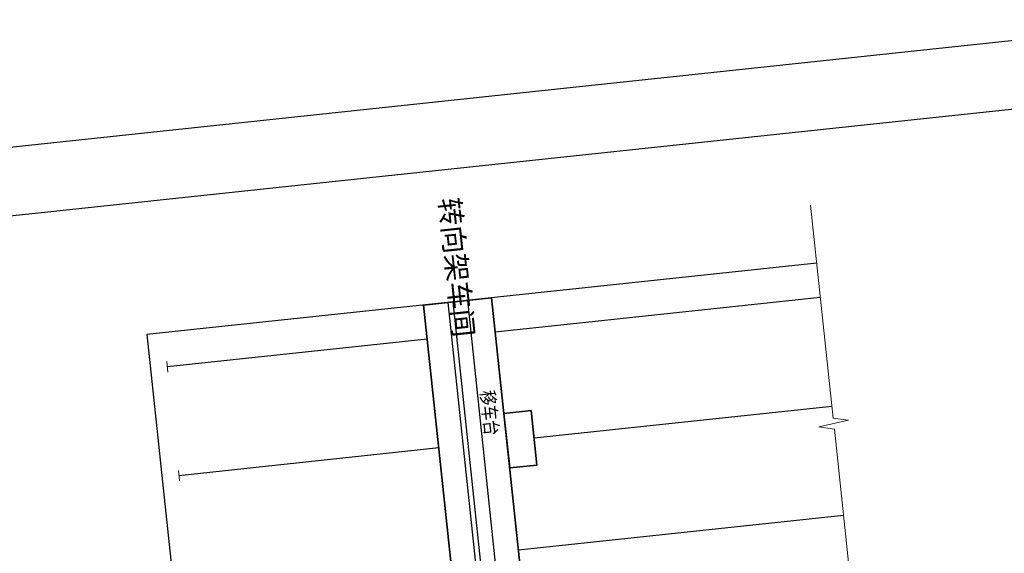
# Model space of a CAD drawing. Extents: x -2131906 to 54203, y -1153155 to 268738.
# Drawn here: x -2038475 to -1966556, y -732604 to -693638 of the extents above; entities that cross this region are included whole.
import ezdxf
from ezdxf.enums import TextEntityAlignment as Align

# ---------------------------------------------------------------- set-up
doc = ezdxf.new("R2010")
doc.units = 0
doc.layers.add('字体线', color=2, linetype='Continuous', lineweight=20)
doc.layers.add('钢轨', color=2, linetype='Continuous', lineweight=35)
doc.layers.add('文字', color=7, linetype='Continuous')
doc.layers.add('新建筑物', color=190, linetype='Continuous')
doc.styles.add('FS', font='Txt.shx', dxfattribs={"width": 0.75, "bigfont": 'intecad.shx'})
doc.styles.add('STYLE1', font='arial.ttf', dxfattribs={"width": 0.6})

msp = doc.modelspace()

# ---------------------------------------------------------------- linework, layer by layer
msp.add_line((-2069895.18946, -706218.68993), (-1951763.23143, -693637.73236))
at = {"color": 4, "ltscale": 2000}
for p, q in [((-1980261.78881, -711414.67191), (-2029200.41556, -716626.59591)), ((-2029200.41556, -716626.59591), (-2026912.96873, -738105.13373))]:
    msp.add_line(p, q, dxfattribs=at)
at = {"color": 4, "linetype": 'Continuous', "lineweight": 35}
for points in [[(-2008976.88359, -714472.80618), (-2006689.43676, -735951.344), (-2001717.553, -735421.84242), (-2004004.99983, -713943.3046)], [(-2001116.09207, -722183.70673), (-2000692.49129, -726161.21379), (-2002681.24482, -726373.01418), (-2003104.8456, -722395.50712)]]:
    msp.add_lwpolyline(points, close=True, dxfattribs=at)
at = {"layer": '字体线', "color": 3}
for p, q in [((-1980712.95031, -707178.37574), (-1979057.01159, -722727.23541)), ((-1979057.01159, -722727.23541), (-1977946.41706, -722879.64684)), ((-1977946.41706, -722879.64684), (-1980110.8896, -723362.6815)), ((-1980110.8896, -723362.6815), (-1978969.58077, -723548.18948)), ((-1978969.58077, -723548.18948), (-1977036.41454, -741700.14369))]:
    msp.add_line(p, q, dxfattribs=at)
at = {"layer": '钢轨', "color": 5, "lineweight": 25}
for p, q in [((-1953222.48335, -698821.41674), (-2067376.93437, -710978.77305)), ((-2005777.47639, -714132.07191), (-2003490.02956, -735610.60973)), ((-2003740.24904, -716429.24648), (-1979997.03837, -713900.61383)), ((-2007204.40703, -714284.03887), (-2004916.9602, -735762.57669)), ((-2006838.47639, -714245.06755), (-2004551.02955, -735723.60537)), ((-2008712.1328, -716958.74806), (-2027689.35633, -718979.80695)), ((-2000904.29174, -724172.45972), (-1979149.83696, -721855.62795)), ((-2007864.93021, -724913.76261), (-2026842.1538, -726934.82096)), ((-2002045.84398, -732339.27449), (-1978302.63554, -729810.64208))]:
    msp.add_line(p, q, dxfattribs=at)
at = {"layer": '钢轨', "color": 4, "lineweight": 0}
for p, q in [((-2027648.29427, -719365.36918), (-2027730.4184, -718594.24471)), ((-2026801.09174, -727320.38319), (-2026883.21587, -726549.25872))]:
    msp.add_line(p, q, dxfattribs=at)

# ---------------------------------------------------------------- texts
at = {"layer": '文字', "style": 'FS', "width": 0.8}
msp.add_text('移车台', height=1005.7944, rotation=276.079040114, dxfattribs=at).set_placement((-2004141.43087, -722341.85342), align=Align.MIDDLE_CENTER)
at = {"layer": '新建筑物', "color": 5, "insert": (-2006347.82466, -706553.83842), "char_height": 1500, "width": 7166.345679, "attachment_point": 1, "rotation": 276.0790400993, "style": 'STYLE1'}
msp.add_mtext('{\\fSimSun|b0|i0|c134|p2;转向架车间}', dxfattribs=at)

doc.saveas('drawing.dxf')
